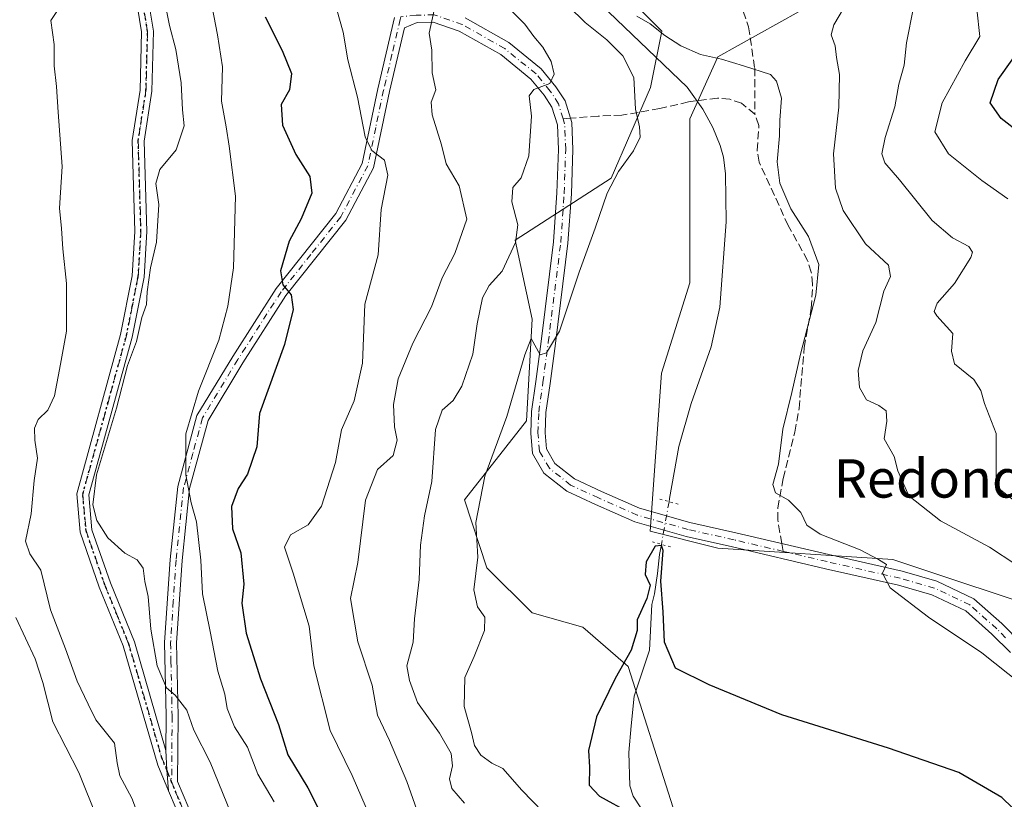
# Model space of a CAD drawing. Units: metres. Extents: x 617839 to 621295, y 4720181 to 4722553.
# Drawn here: x 618973 to 619179, y 4721837 to 4722000 of the extents above; entities that cross this region are included whole.
import ezdxf
from ezdxf.enums import TextEntityAlignment as Align

# ---------------------------------------------------------------- set-up
doc = ezdxf.new("R2010")
doc.units = ezdxf.units.M
doc.header["$MEASUREMENT"] = 0
for name, pattern in [('DGN Style 3', [2.307223458686699, 1.648016756204785, -0.6592067024819142]), ('DGN Style 4', [2.6384748266838614, 1.318413404963828, -0.6592067024819142, 0.001648016756204785, -0.6592067024819142]), ('DGN Style 5', [1.1536117293433497, 0.4944050268614355, -0.6592067024819142])]:
    doc.linetypes.add(name, pattern=pattern)
for name, color, linetype, lineweight in [('Corriente natural lineal', 142, 'Continuous', 13), ('Corriente natural lineal oculto', 9, 'DGN Style 4', 13), ('Cultivos herbáceos CxS', 92, 'Continuous', 0), ('Curva de nivel maestra', 30, 'Continuous', 30), ('Curva de nivel normal', 30, 'Continuous', 0), ('Matorral CxS', 135, 'Continuous', 0), ('Pista no pavimentada Cxs', 111, 'Continuous', 0), ('Pista no pavimentada eje', 91, 'DGN Style 4', 0), ('Pista pavimentada Cxs', 135, 'Continuous', 0), ('Pista pavimentada eje', 135, 'DGN Style 4', 0), ('Puente lineal', 2, 'DGN Style 5', 0), ('Ruta', 7, 'DGN Style 5', 30), ('Senda', 7, 'DGN Style 3', 0), ('Senda no paivmentada conexión', 7, 'DGN Style 3', 0), ('Texto cartográfico', 7, 'Continuous', 0)]:
    doc.layers.add(name, color=color, linetype=linetype, lineweight=lineweight)
doc.styles.add('Style-Arial', font='txt')

# ---------------------------------------------------------------- blocks, each defined once
blk = doc.blocks.new('*U9')
at = {"layer": 'Cultivos herbáceos CxS', "color": 92, "linetype": 'Continuous', "lineweight": 0}
for points in [[(619074.5213000001, 4722085.176300001, 683.9040999999997), (619121.6507000001, 4722063.9583, 687.7710999999981), (619144.0373000001, 4722045.0985, 688.6062999999995), (619151.1070999998, 4722021.523700001, 687.0984000000026), (619140.5028999997, 4722003.841700001, 684.0157999999938), (619119.2937000003, 4721992.053900001, 680.1186000000016), (619113.4027000006, 4721979.088099999, 677.8738000000012), (619113.4020999996, 4721944.9045, 677.5651999999973), (619107.5097000003, 4721926.044700001, 677.3623999999982), (619105.1535, 4721893.038899999, 676.1367000000029), (619119.2922999999, 4721889.5031, 676.2694999999949), (619155.8180999998, 4721887.1447, 681.0895000000019), (619191.1659000004, 4721875.3577, 683.7905000000028)], [(619197.3196999999, 4721786.262700001, 672.2725999999967), (619171.3119000001, 4721808.802300001, 670.9931999999973), (619152.2392999995, 4721827.875299999, 671.6211999999941), (619140.1025, 4721833.076300001, 672.6750999999931), (619109.9596999995, 4721835.320499999, 674.7311000000045), (619100.5339000003, 4721864.7893, 675.1445999999996), (619091.1083000004, 4721873.041099999, 675.9407999999967), (619080.5043000003, 4721875.988299999, 678.1165000000037), (619071.0784999998, 4721885.418099999, 680.3010000000068), (619066.3657000001, 4721899.563100001, 682.7667999999976), (619079.3268999998, 4721916.0659, 680.0436000000045), (619080.5050999997, 4721937.283700001, 681.6803000000073), (619076.9703000003, 4721953.786699999, 686.4275000000052), (619097.0005000001, 4721966.7523, 681.695000000007), (619105.2487000005, 4721985.612299999, 679.4655000000057), (619107.6058999998, 4721997.4001, 679.9713999999949), (619091.1102999998, 4722013.902899999, 680.597099999999), (619073.4367000004, 4722037.477700001, 682.1680999999953), (619054.5849000001, 4722049.265699999, 686.3962000000029), (619041.6243000003, 4722079.9135, 689.7418999999937), (619042.8038999997, 4722118.8123, 690.3410000000003)]]:
    blk.add_polyline3d(points, dxfattribs=at)

msp = doc.modelspace()

# ---------------------------------------------------------------- linework, layer by layer
at = {"layer": 'Corriente natural lineal', "color": 142, "linetype": 'Continuous', "lineweight": 13}
for points in [[(619081.7200999996, 4722015.640100001, 680.2008999999962), (619112.8601000002, 4721985.7301, 677.9278000000049), (619116.1401000004, 4721981.1501, 677.4683999999979), (619118.2500999998, 4721977.290100001, 677.3947999999946), (619119.8000999996, 4721973.5101, 677.613599999997), (619120.4301000005, 4721971.100099999, 677.5604000000021), (619120.8701, 4721967.590100001, 677.4630999999936), (619121.0301000001, 4721957.600099999, 677.1996999999974), (619119.7001, 4721939.8101, 677.0381999999954), (619117.8901000004, 4721931.4901, 676.9220999999961), (619113.7100999998, 4721919.7301, 676.6689999999944), (619111.1215000004, 4721910.710899999, 676.7786999999954), (619109.2189999997, 4721899.839400001, 675.9986999999965), (619109.1010999996, 4721899.191099999, 675.9334999999992)], [(619107.4850000005, 4721890.3026, 675.781799999997), (619107.1023000004, 4721888.197699999, 675.7214999999997), (619106.7055000003, 4721884.229, 675.6129999999976), (619106.0439999999, 4721879.9956, 675.3754000000044), (619105.5148, 4721877.7466, 675.2356), (619104.9857000001, 4721868.2216, 674.7495999999956), (619101.8251, 4721858.6051, 674.5262999999978), (619101.1700999998, 4721852.4101, 674.3512000000047), (619100.7001, 4721846.890100001, 674.4483999999939), (619100.9200999998, 4721839.9101, 674.717499999999), (619101.6201, 4721837.7401, 674.9214000000065), (619104.6401000004, 4721833.0801, 675.2125999999989)]]:
    msp.add_polyline3d(points, dxfattribs=at)
at = {"layer": 'Corriente natural lineal oculto', "color": 9, "linetype": 'DGN Style 4', "lineweight": 13, "extrusion": (-0.003003383841662988, -0.01651851821479654, 0.9998590491871778), "elevation": -79182.36184046489, "flags": 128}
msp.add_lwpolyline([(-235560.8990957841, 4755824.820496685), (-235560.8990957842, 4755815.784998673)], dxfattribs=at)
at = {"layer": 'Cultivos herbáceos CxS', "color": 92, "linetype": 'Continuous', "lineweight": 0}
for points in [[(619042.8038999997, 4722118.8123, 690.3410000000003), (619041.6243000003, 4722079.9135, 689.7418999999937), (619054.5849000001, 4722049.265699999, 686.3962000000029), (619073.4367000004, 4722037.477700001, 682.1680999999953), (619091.1102999998, 4722013.902899999, 680.597099999999), (619107.6058999998, 4721997.4001, 679.9713999999949), (619105.2487000005, 4721985.612299999, 679.4655000000057), (619097.0005000001, 4721966.7523, 681.695000000007), (619076.9703000003, 4721953.786699999, 686.4275000000052), (619080.5050999997, 4721937.283700001, 681.6803000000073), (619079.3268999998, 4721916.0659, 680.0436000000045), (619066.3657000001, 4721899.563100001, 682.7667999999976), (619071.0784999998, 4721885.418099999, 680.3010000000068), (619080.5043000003, 4721875.988299999, 678.1165000000037), (619091.1083000004, 4721873.041099999, 675.9407999999967), (619100.5339000003, 4721864.7893, 675.1445999999996), (619109.9596999995, 4721835.320499999, 674.7311000000045)], [(619191.1659000004, 4721875.3577, 683.7905000000028), (619155.8180999998, 4721887.1447, 681.0895000000019), (619119.2922999999, 4721889.5031, 676.2694999999949), (619105.1535, 4721893.038899999, 676.1367000000029), (619107.5097000003, 4721926.044700001, 677.3623999999982), (619113.4020999996, 4721944.9045, 677.5651999999973), (619113.4027000006, 4721979.088099999, 677.8738000000012), (619119.2937000003, 4721992.053900001, 680.1186000000016), (619140.5028999997, 4722003.841700001, 684.0157999999938), (619151.1070999998, 4722021.523700001, 687.0984000000026), (619144.0373000001, 4722045.0985, 688.6062999999995), (619121.6507000001, 4722063.9583, 687.7710999999981), (619074.5213000001, 4722085.176300001, 683.9040999999997)]]:
    msp.add_polyline3d(points, dxfattribs=at)
at = {"layer": 'Curva de nivel maestra', "color": 30, "linetype": 'Continuous', "lineweight": 30, "flags": 128}
for points, elevation in [([(619024.75, 4722000.4001), (619028.2800000003, 4721993.350099999), (619030.25, 4721988.530099999), (619029.8300000001, 4721985.140100001), (619028.0999999996, 4721982.100099999), (619028.3399999999, 4721977.800100001), (619031.1399999997, 4721971.670100001), (619034.0800000001, 4721967.0701), (619034.4900000002, 4721963.610099999), (619032.2400000002, 4721958.2401), (619029.7699999996, 4721953.540100001), (619027.9699999997, 4721947.350099999), (619028.4400000004, 4721944.460100001), (619030.1600000003, 4721942.350099999), (619030.5700000003, 4721939.3101), (619028.7599999999, 4721931.9801), (619023.5800000001, 4721917.640100001), (619023.0099999999, 4721910.640100001), (619021.0599999996, 4721904.9801), (619019.0899999999, 4721901.9801), (619017.7000000002, 4721898.210100001), (619017.9600000001, 4721893.5601), (619019.6399999997, 4721888.5001), (619020.2800000003, 4721881.9801), (619019.9000000004, 4721878.0101), (619020.7599999999, 4721871.770099999), (619023.7599999999, 4721862.270099999), (619027.5099999999, 4721852.6801), (619029.4800000006, 4721846.4101), (619033.6699999999, 4721839.520099999), (619040.4199999999, 4721826.200099999)], 700), ([(619182.5599999996, 4721975.9801), (619178.4299999997, 4721979.140100001), (619176.1200000001, 4721982.440099999), (619177.7999999998, 4721987.3101), (619183.2999999998, 4721995.0101)], 700), ([(619187.5, 4721828.860099999), (619178.5700000003, 4721837.460100001), (619169.5899999999, 4721842.710100001), (619154.9500000002, 4721847.7601), (619132.6399999997, 4721854.690099999), (619117.5, 4721860.950099999), (619110.4199999999, 4721864.470100001), (619108.1100000005, 4721869.920100001), (619107.8799999999, 4721876.2301), (619107.3600000005, 4721882.640100001), (619107.8499999996, 4721889.050100001), (619107.54, 4721890.050100001), (619106.1900000004, 4721889.920100001), (619104.2999999998, 4721886.6601), (619104.1399999997, 4721883.9901), (619105.1299999999, 4721881.7501), (619104.4299999997, 4721879.020099999), (619102.4600000001, 4721874.5601), (619102.4500000002, 4721872.3101), (619101.1799999997, 4721868.210100001), (619097.8300000001, 4721862.300100001), (619093.9400000004, 4721854.3101), (619092.2999999998, 4721847.3101), (619092.4699999997, 4721843.8301), (619092.4400000004, 4721840.050100001), (619094.5700000003, 4721837.7401), (619100.8799999999, 4721834.270099999)], 675)]:
    msp.add_lwpolyline(points, dxfattribs=dict(at, elevation=elevation))
at = {"layer": 'Curva de nivel normal', "color": 30, "linetype": 'Continuous', "lineweight": 0, "flags": 128}
for points, elevation in [([(619085.0099999999, 4721832.130100001), (619078.3399999999, 4721838.970100001), (619074.3799999999, 4721843.520099999), (619072.0700000003, 4721844.640100001), (619069.7800000003, 4721846.3101), (619068.4500000002, 4721848.3301), (619067.8700000001, 4721851.0601), (619066.29, 4721856.470100001), (619066.4699999997, 4721862.530099999), (619068.4100000003, 4721866.920100001), (619070.5300000003, 4721872.3101), (619070.5999999996, 4721875.0801), (619069.1200000001, 4721877.2601), (619068.3399999999, 4721880.8101), (619069.1500000004, 4721887.620100001), (619068.75, 4721894.890100001), (619070.6200000001, 4721904.550100001), (619075.2100000001, 4721916.950099999), (619078.9800000006, 4721929.840100001), (619080.2999999998, 4721933.2301), (619082.1699999999, 4721929.8201), (619083.5300000003, 4721930.290100001), (619086.2199999997, 4721934.7601), (619090.2999999998, 4721947.100099999), (619093.6799999997, 4721956.3101), (619096.2000000002, 4721963.5701), (619098.5199999996, 4721968.120100001), (619101.6799999997, 4721972.440099999), (619103.0599999996, 4721975.280099999), (619102.9299999997, 4721977.460100001), (619102.0999999996, 4721981.1501), (619101.7300000006, 4721987.700099999), (619099.4299999997, 4721992.2301), (619096.0800000001, 4721995.620100001), (619091.5499999998, 4721999.1801), (619084.6100000005, 4722006.090100001)], 680), ([(619003.5199999996, 4722004.9101), (619004.7699999996, 4721998.600099999), (619006.0700000003, 4721993.5801), (619007.2199999997, 4721986.630100001), (619007.5, 4721980.9801), (619007.8399999999, 4721977.640100001), (619006.1900000004, 4721972.640100001), (619002.7599999999, 4721968.5601), (619001.9199999999, 4721965.640100001), (619002.5199999996, 4721961.2301), (619002.0499999998, 4721953.3301), (619000.8099999996, 4721947.9801), (619000.1100000005, 4721943.0001), (618999.9800000006, 4721940.380100001), (618998.9900000002, 4721937.6601), (618997.9199999999, 4721932.640100001), (618996, 4721927.640100001), (618993.7100000001, 4721918.690099999), (618989.5, 4721904.840100001), (618988.7599999999, 4721898.550100001), (618989.5899999999, 4721895.3101), (618991.8799999999, 4721891.690099999), (618995.4699999997, 4721888.4301), (618998, 4721887.0601), (618999.2800000003, 4721885.350099999), (618999.6399999997, 4721882.530099999), (619000.2999999998, 4721879.390100001), (619000.8600000005, 4721872.620100001), (619002.2199999997, 4721864.920100001), (619004.1600000003, 4721860.3301), (619005.9900000002, 4721858.850099999), (619008.4100000003, 4721855.6801), (619009.8899999997, 4721851.5001), (619013.2999999998, 4721844.860099999), (619017.6699999999, 4721834.090100001)], 710), ([(619026.6299999999, 4721836.600099999), (619023.25, 4721842.3101), (619021.0700000003, 4721847.950099999), (619018.3499999996, 4721852.220100001), (619016.7999999998, 4721856.030099999), (619016.3099999996, 4721859.0601), (619014.8799999999, 4721863.8201), (619013.2699999996, 4721872.0801), (619011.6600000003, 4721879.9801), (619011.3099999996, 4721886.9801), (619010.4000000004, 4721894.9801), (619009.2800000003, 4721898.950099999), (619008.2000000002, 4721904.8101), (619008.1799999997, 4721913.4001), (619010.8200000003, 4721922.2601), (619015.0599999996, 4721932.880100001), (619016.9600000001, 4721939.9801), (619018.1299999999, 4721948.0101), (619018.5700000003, 4721962.9801), (619017.2400000002, 4721973.4301), (619016.5899999999, 4721977.450099999), (619015.6200000001, 4721982.7601), (619015.8600000005, 4721989.9801), (619014.8200000003, 4721996.640100001), (619013.3700000001, 4722004.3101)], 705), ([(618981.9199999999, 4722002.530099999), (618980, 4721999.640100001), (618980.6799999997, 4721994.640100001), (618980.6600000003, 4721990.190099999), (618981.2100000001, 4721985.8201), (618981.5300000003, 4721980.520099999), (618982.3799999999, 4721969.1801), (618981.8200000003, 4721960.460100001), (618982.2199999997, 4721956.210100001), (618982.5199999996, 4721951.960100001), (618983.25, 4721944.720100001), (618983.2800000003, 4721934.800100001), (618982, 4721927.880100001), (618980.7800000003, 4721921.3101), (618979.3600000005, 4721918.3101), (618977.3700000001, 4721916.370100001), (618976.5999999996, 4721914.550100001), (618976.6799999997, 4721912.040100001), (618977.2100000001, 4721908.3101), (618976.5, 4721903.640100001), (618975.9199999999, 4721896.640100001), (618974.7000000002, 4721890.960100001), (618975.5999999996, 4721888.290100001), (618977.8799999999, 4721884.920100001), (618979.9600000001, 4721876.630100001), (618983.0300000003, 4721868.5001), (618985.5, 4721861.780099999), (618987.8200000003, 4721856.920100001), (618989.3700000001, 4721853.710100001), (618993.29, 4721848.8201), (618993.8200000003, 4721844.690099999), (618994.3799999999, 4721841.9801), (618996.8899999997, 4721837.300100001), (619000.3399999999, 4721828.370100001)], 715), ([(619045.8600000005, 4721835.3301), (619042.9299999997, 4721842.0701), (619038.3399999999, 4721851.450099999), (619034.9299999997, 4721864.940099999), (619033.9199999999, 4721873.2401), (619030.6200000001, 4721884.300100001), (619028.7599999999, 4721889.6801), (619030.0199999996, 4721892.300100001), (619033.7199999997, 4721894.390100001), (619036.4900000002, 4721898.300100001), (619039.4400000004, 4721907.390100001), (619040.7100000001, 4721914.220100001), (619043.3099999996, 4721920.2601), (619045.0599999996, 4721928.110099999), (619045.5899999999, 4721940.4001), (619048.3300000001, 4721950.7501), (619048.9900000002, 4721960.1501), (619050.3799999999, 4721967.340100001), (619049.6900000004, 4721970.5001), (619047.0099999999, 4721972.5101), (619045.6200000001, 4721975.370100001), (619044.0199999996, 4721983.600099999), (619042, 4721991.420100001), (619041.0199999996, 4721997.1601), (619039.6699999999, 4722002.140100001)], 695), ([(619074.1200000001, 4722003.720100001), (619079.0099999999, 4721998.890100001), (619080.8300000001, 4721996.3101), (619082.7300000006, 4721994.0801), (619084.5099999999, 4721991.040100001), (619085.0999999996, 4721988.4101), (619084.2300000006, 4721986.450099999), (619080.8799999999, 4721985.220100001), (619079.8799999999, 4721983.870100001), (619080.3600000005, 4721979.640100001), (619079.7800000003, 4721971.390100001), (619078.2400000002, 4721966.7601), (619076.4800000006, 4721964.770099999), (619076.2800000003, 4721961.7601), (619077.5499999998, 4721956.9801), (619077.0199999996, 4721953.3201), (619074.2400000002, 4721947.340100001), (619071.54, 4721944.340100001), (619070.1200000001, 4721941.7401), (619069, 4721936.3301), (619068.1200000001, 4721929.9801), (619065.79, 4721923.3101), (619064.0099999999, 4721920.3101), (619061.75, 4721918.3101), (619060.3399999999, 4721914.2601), (619059.5800000001, 4721903.440099999), (619058.0499999998, 4721896.2601), (619057.1600000003, 4721890.1601), (619056.9400000004, 4721882.950099999), (619055.9600000001, 4721874.770099999), (619055.6600000003, 4721869.880100001), (619054.3200000003, 4721864.9801), (619054.8799999999, 4721861.890100001), (619056.5499999998, 4721857.280099999), (619061.1299999999, 4721850.890100001), (619063.5999999996, 4721846.630100001), (619063.8799999999, 4721844.0601), (619063.2599999999, 4721841.4001), (619063.7400000002, 4721839.360099999), (619066.3600000005, 4721836.270099999)], 685), ([(619187.04, 4721882.5001), (619175.9800000006, 4721889.6801), (619165.75, 4721895.2401), (619159.1900000004, 4721900.460100001), (619156.8499999996, 4721905.640100001), (619156.0899999999, 4721908.640100001), (619153.9900000002, 4721912.3101), (619154.54, 4721915.9801), (619154.4600000001, 4721918.1501), (619152.9100000003, 4721919.300100001), (619150.3300000001, 4721920.470100001), (619148.8899999997, 4721923.030099999), (619148.5800000001, 4721926.5801), (619149.5300000003, 4721930.690099999), (619152.2800000003, 4721936.590100001), (619153.9500000002, 4721943.110099999), (619155.3300000001, 4721946.2301), (619154.9299999997, 4721948.540100001), (619150.1299999999, 4721953.040100001), (619145.4400000004, 4721959.940099999), (619143.8200000003, 4721964.620100001), (619143.4600000001, 4721971.8201), (619144.54, 4721981.5601), (619144.6799999997, 4721988.380100001), (619144.0800000001, 4721991.9101), (619143.7800000003, 4721994.350099999), (619142.9400000004, 4721996.640100001), (619143.4699999997, 4721998.720100001), (619145.5199999996, 4722002.1501)], 685), ([(619181.2199999997, 4721899.370100001), (619177.7800000003, 4721902.110099999), (619177.3700000001, 4721904.0101), (619177.4000000004, 4721913.440099999), (619174.9400000004, 4721919.700099999), (619174.2000000002, 4721922.420100001), (619172.7300000006, 4721924.670100001), (619168.7000000002, 4721927.9801), (619168.0999999996, 4721930.640100001), (619168.3600000005, 4721934.3101), (619164.9800000006, 4721937.9801), (619164.4500000002, 4721938.890100001), (619165.0800000001, 4721940.640100001), (619168.7199999997, 4721944.770099999), (619172.1299999999, 4721950.1801), (619172.4600000001, 4721951.2601), (619171.6900000004, 4721952.4901), (619168.2599999999, 4721954.2601), (619164.04, 4721957.9001), (619157.25, 4721966.360099999), (619154.1600000003, 4721969.9001), (619153.5599999996, 4721971.770099999), (619154.2199999997, 4721975.190099999), (619156.2599999999, 4721981.640100001), (619157.0599999996, 4721986.3101), (619158.1699999999, 4721990.3101), (619158.6699999999, 4721994.9801), (619160.1699999999, 4722002.3101)], 690), ([(619173.3799999999, 4722001.9801), (619174, 4721996.3101), (619170.9100000003, 4721991.1801), (619166.1500000004, 4721982.4301), (619164.6200000001, 4721976.4001), (619167.4600000001, 4721971.8301), (619174.4400000004, 4721966.220100001), (619179.8399999999, 4721962.4301)], 695), ([(619060.04, 4722001.790100001), (619059.0300000003, 4721996.960100001), (619059.54, 4721993.440099999), (619059.6600000003, 4721988.7301), (619060.3799999999, 4721985.1801), (619059.4299999997, 4721982.590100001), (619059.5999999996, 4721979.970100001), (619061.5999999996, 4721973.6601), (619062.5199999996, 4721969.720100001), (619065.25, 4721965.110099999), (619066.8399999999, 4721958.190099999), (619064.3499999996, 4721950.9801), (619061.7300000006, 4721945.940099999), (619059.4600000001, 4721939.840100001), (619055.5800000001, 4721932.280099999), (619052.5099999999, 4721924.850099999), (619051.5599999996, 4721919.4801), (619051.7300000006, 4721914.850099999), (619052.3200000003, 4721912.030099999), (619051.5099999999, 4721908.870100001), (619048.1799999997, 4721905.920100001), (619045.7000000002, 4721899.540100001), (619044.0999999996, 4721886.4801), (619042.5599999996, 4721879.0001), (619044.0999999996, 4721869.960100001), (619047.1100000005, 4721860.9001), (619048.2000000002, 4721854.640100001), (619050.7400000002, 4721849.380100001), (619054.3600000005, 4721840.780099999), (619057.2699999996, 4721832.540100001)], 690), ([(619102.3600000005, 4722000.5001), (619105.1399999997, 4721998.950099999), (619108.2100000001, 4721996.4801), (619111.5700000003, 4721994.3101), (619115.6799999997, 4721992.5601), (619120.0800000001, 4721991.5701), (619124.6600000003, 4721990.170100001), (619130.2800000003, 4721988.370100001), (619131.5, 4721986.9801), (619132.5599999996, 4721983.4001), (619132.2000000002, 4721978.790100001), (619132.1299999999, 4721975.530099999), (619131.7000000002, 4721970.140100001), (619132.2000000002, 4721965.670100001), (619134.5300000003, 4721960.3201), (619138.1799999997, 4721954.540100001), (619140.3600000005, 4721948.700099999), (619139.7300000006, 4721942.3101), (619136.5700000003, 4721929.9801), (619134.7400000002, 4721921.9801), (619132.8300000001, 4721914.3301), (619131.9800000006, 4721907.0601), (619130.7400000002, 4721902.780099999), (619131.3499999996, 4721901.040100001), (619134.0700000003, 4721899.5101), (619136.5800000001, 4721896.960100001), (619137.8499999996, 4721894.3201), (619140.6500000004, 4721892.460100001), (619148.9900000002, 4721889.130100001), (619152.8399999999, 4721887.140100001), (619154.5099999999, 4721886.0801), (619153.7000000002, 4721884.2601), (619155.29, 4721881.2501), (619163.2999999998, 4721875.110099999), (619174.3799999999, 4721867.6801), (619185.2400000002, 4721859.040100001)], 680), ([(618972.7199999997, 4721875.040100001), (618976.7300000006, 4721866.420100001), (618978.3499999996, 4721861.4901), (618980.4400000004, 4721853.2401), (618985.8399999999, 4721842.6601), (618989.6500000004, 4721833.170100001)], 720)]:
    msp.add_lwpolyline(points, dxfattribs=dict(at, elevation=elevation))
at = {"layer": 'Matorral CxS', "color": 135, "linetype": 'Continuous', "lineweight": 0}
for points in [[(619042.8038999997, 4722118.8123, 690.3410000000003), (619041.6243000003, 4722079.9135, 689.7418999999937), (619054.5849000001, 4722049.265699999, 686.3962000000029), (619073.4367000004, 4722037.477700001, 682.1680999999953), (619091.1102999998, 4722013.902899999, 680.597099999999), (619107.6058999998, 4721997.4001, 679.9713999999949), (619105.2487000005, 4721985.612299999, 679.4655000000057), (619097.0005000001, 4721966.7523, 681.695000000007), (619076.9703000003, 4721953.786699999, 686.4275000000052), (619080.5050999997, 4721937.283700001, 681.6803000000073), (619079.3268999998, 4721916.0659, 680.0436000000045), (619066.3657000001, 4721899.563100001, 682.7667999999976), (619071.0784999998, 4721885.418099999, 680.3010000000068), (619080.5043000003, 4721875.988299999, 678.1165000000037), (619091.1083000004, 4721873.041099999, 675.9407999999967), (619100.5339000003, 4721864.7893, 675.1445999999996), (619109.9596999995, 4721835.320499999, 674.7311000000045)], [(619042.8038999997, 4722118.8123, 690.3410000000003), (619041.6243000003, 4722079.9135, 689.7418999999937), (619054.5849000001, 4722049.265699999, 686.3962000000029), (619073.4367000004, 4722037.477700001, 682.1680999999953), (619091.1102999998, 4722013.902899999, 680.597099999999), (619107.6058999998, 4721997.4001, 679.9713999999949), (619105.2487000005, 4721985.612299999, 679.4655000000057), (619097.0005000001, 4721966.7523, 681.695000000007), (619076.9703000003, 4721953.786699999, 686.4275000000052), (619080.5050999997, 4721937.283700001, 681.6803000000073), (619079.3268999998, 4721916.0659, 680.0436000000045), (619066.3657000001, 4721899.563100001, 682.7667999999976), (619071.0784999998, 4721885.418099999, 680.3010000000068), (619080.5043000003, 4721875.988299999, 678.1165000000037), (619091.1083000004, 4721873.041099999, 675.9407999999967), (619100.5339000003, 4721864.7893, 675.1445999999996), (619109.9596999995, 4721835.320499999, 674.7311000000045)], [(619191.1659000004, 4721875.3577, 683.7905000000028), (619155.8180999998, 4721887.1447, 681.0895000000019), (619119.2922999999, 4721889.5031, 676.2694999999949), (619105.1535, 4721893.038899999, 676.1367000000029), (619107.5097000003, 4721926.044700001, 677.3623999999982), (619113.4020999996, 4721944.9045, 677.5651999999973), (619113.4027000006, 4721979.088099999, 677.8738000000012), (619119.2937000003, 4721992.053900001, 680.1186000000016), (619140.5028999997, 4722003.841700001, 684.0157999999938), (619151.1070999998, 4722021.523700001, 687.0984000000026), (619144.0373000001, 4722045.0985, 688.6062999999995), (619121.6507000001, 4722063.9583, 687.7710999999981), (619074.5213000001, 4722085.176300001, 683.9040999999997)], [(619191.1659000004, 4721875.3577, 683.7905000000028), (619155.8180999998, 4721887.1447, 681.0895000000019), (619119.2922999999, 4721889.5031, 676.2694999999949), (619105.1535, 4721893.038899999, 676.1367000000029), (619107.5097000003, 4721926.044700001, 677.3623999999982), (619113.4020999996, 4721944.9045, 677.5651999999973), (619113.4027000006, 4721979.088099999, 677.8738000000012), (619119.2937000003, 4721992.053900001, 680.1186000000016), (619140.5028999997, 4722003.841700001, 684.0157999999938), (619151.1070999998, 4722021.523700001, 687.0984000000026), (619144.0373000001, 4722045.0985, 688.6062999999995), (619121.6507000001, 4722063.9583, 687.7710999999981), (619074.5213000001, 4722085.176300001, 683.9040999999997)]]:
    msp.add_polyline3d(points, dxfattribs=at)
at = {"layer": 'Pista no pavimentada Cxs', "color": 111, "linetype": 'Continuous', "lineweight": 0, "extrusion": (0.1891774029768476, 0.1235527557565432, 0.9741389155289402), "elevation": 701191.8398820135, "flags": 128}
msp.add_lwpolyline([(3614903.257103106, -3019902.788823933), (3614899.767215156, -3019900.66091892), (3614895.893409248, -3019898.545848608)], dxfattribs=at)
at = {"layer": 'Pista no pavimentada Cxs', "color": 111, "linetype": 'Continuous', "lineweight": 0}
for points in [[(619004.5861000001, 4721838.874700001, 712.3775000000023), (619002.3101000005, 4721844.2301, 712.0892000000022), (618995.0900999998, 4721869.110099999, 711.0819999999949), (618990.1101000002, 4721881.390100001, 710.7681000000011), (618986.1300999997, 4721892.8201, 710.5540000000037), (618985.4001000002, 4721900.870100001, 710.8212000000058), (618994.5701000001, 4721934.120100001, 710.8307999999961), (618997.0000999998, 4721946.370100001, 710.2308000000049), (618997.5601000005, 4721955.600099999, 710.376099999994), (618996.9901000002, 4721974.610099999, 710.5722999999998), (618998.6201, 4721985.100099999, 710.7358999999997), (618998.9501, 4721997.2501, 711.5029999999971), (618997.6601, 4722005.050100001, 711.6364999999934), (618992.9301000005, 4722015.360099999, 711.9878000000026), (618988.2901, 4722029.370100001, 711.6921000000002), (618986.6601, 4722045.7401, 711.8049000000028), (618986.5401, 4722062.040100001, 712.0187000000006), (618989.2801000001, 4722094.470100001, 713.005099999995)], [(618991.7701000003, 4722094.300100001, 712.6168000000035), (618989.0401, 4722061.940099999, 711.392200000002), (618989.1601, 4722045.870100001, 711.1931000000042), (618990.7500999998, 4722029.890100001, 711.5170000000071), (618995.2600999996, 4722016.280099999, 711.6684999999999), (619000.0701000001, 4722005.790100001, 711.2103999999963), (619001.4600999998, 4721997.420100001, 711.1497999999993), (619001.1201, 4721984.870100001, 710.6830000000047), (618999.5000999998, 4721974.460100001, 710.4266999999965), (619000.0701000001, 4721955.5601, 710.3603000000003), (618999.4901000002, 4721946.050100001, 710.0374000000012), (618997.0000999998, 4721933.550100001, 710.3405999999959), (618987.9301000005, 4721900.640100001, 709.9961000000039), (618988.5900999998, 4721893.360099999, 710.0534999999945), (618992.4501, 4721882.270099999, 710.2679000000062), (618997.4501, 4721869.9301, 710.6949000000022), (619004.0201000003, 4721847.300100001, 711.4187999999995)], [(619000.0701000001, 4722005.790100001, 711.2103999999963), (619001.4600999998, 4721997.420100001, 711.1497999999993), (619001.1201, 4721984.870100001, 710.6830000000047), (618999.5000999998, 4721974.460100001, 710.4266999999965), (619000.0701000001, 4721955.5601, 710.3603000000003), (618999.4901000002, 4721946.050100001, 710.0374000000012), (618997.0000999998, 4721933.550100001, 710.3405999999959), (618987.9301000005, 4721900.640100001, 709.9961000000039), (618988.5900999998, 4721893.360099999, 710.0534999999945), (618992.4501, 4721882.270099999, 710.2679000000062), (618997.4501, 4721869.9301, 710.6949000000022), (619004.0201000003, 4721847.300100001, 711.4187999999995), (619004.1929000001, 4721843.244700001, 711.8996000000043), (619004.5861000001, 4721838.874700001, 712.3775000000023), (619002.3101000005, 4721844.2301, 712.0892000000022), (618995.0900999998, 4721869.110099999, 711.0819999999949), (618990.1101000002, 4721881.390100001, 710.7681000000011), (618986.1300999997, 4721892.8201, 710.5540000000037), (618985.4001000002, 4721900.870100001, 710.8212000000058), (618994.5701000001, 4721934.120100001, 710.8307999999961), (618997.0000999998, 4721946.370100001, 710.2308000000049), (618997.5601000005, 4721955.600099999, 710.376099999994), (618996.9901000002, 4721974.610099999, 710.5722999999998), (618998.6201, 4721985.100099999, 710.7358999999997), (618998.9501, 4721997.2501, 711.5029999999971), (618997.6601, 4722005.050100001, 711.6364999999934)]]:
    msp.add_polyline3d(points, dxfattribs=at)
at = {"layer": 'Pista no pavimentada eje', "color": 91, "linetype": 'DGN Style 4', "lineweight": 0}
msp.add_polyline3d([(618990.5251000002, 4722094.3851, 712.8095999999932), (618989.1601, 4722078.2051, 711.9474000000046), (618987.7901, 4722061.9901, 711.4814000000042), (618987.9101, 4722045.8051, 711.2942999999942), (618989.5201000003, 4722029.630100001, 711.6058000000049), (618994.0950999996, 4722015.8201, 711.8081999999995), (618998.8651000002, 4722005.420100001, 711.4226999999955), (618999.5601000005, 4722001.235099999, 711.4327000000048), (619000.2050999999, 4721997.335100001, 711.327900000004), (618999.8701, 4721984.985099999, 710.7090000000027), (618998.2451, 4721974.5351, 710.4556000000011), (618998.8151000004, 4721955.5801, 710.3680000000023), (618998.2451, 4721946.210100001, 710.0832999999984), (618997.0000999998, 4721939.960100001, 710.324099999998), (618995.7851, 4721933.835100001, 710.5791999999929), (618991.2500999998, 4721917.380100001, 710.5853000000062), (618986.6651, 4721900.755100001, 710.3286999999983), (618987.3601000002, 4721893.090100001, 710.1092999999966), (618991.2801000001, 4721881.8301, 710.5040000000009), (618993.7701000003, 4721875.690099999, 710.5498999999982), (618996.2701000003, 4721869.520099999, 710.876099999994), (619003.1651, 4721845.765100001, 711.6791999999988), (619004.1929000001, 4721843.244700001, 711.8996000000043), (619005.2207000004, 4721840.724099999, 712.0244999999995)], dxfattribs=at)
at = {"layer": 'Pista pavimentada Cxs', "color": 135, "linetype": 'Continuous', "lineweight": 0, "extrusion": (0.1891774029768476, 0.1235527557565432, 0.9741389155289402), "elevation": 701191.8398820135, "flags": 128}
msp.add_lwpolyline([(3614903.257103106, -3019902.788823933), (3614899.767215156, -3019900.66091892), (3614895.893409248, -3019898.545848608)], dxfattribs=at)
at = {"layer": 'Pista pavimentada Cxs', "color": 135, "linetype": 'Continuous', "lineweight": 0}
for points in [[(619007.7801000001, 4721831.360099999, 712.2277999999933), (619004.5861000001, 4721838.874700001, 712.3775000000023), (619004.1929000001, 4721843.244700001, 711.8996000000043), (619004.0201000003, 4721847.300100001, 711.4187999999995), (619004.0701000001, 4721854.420100001, 710.8987999999954), (619003.7401000002, 4721869.790100001, 709.556500000006), (619004.9001000002, 4721887.130100001, 708.173299999995), (619006.5000999998, 4721902.390100001, 706.3993000000046), (619010.5100999996, 4721917.170100001, 705.9422999999952), (619017.9700999996, 4721929.530099999, 704.1215999999987), (619027.0601000005, 4721943.720100001, 701.2465999999987), (619039.4801000003, 4721959.3201, 698.0144), (619045.0100999996, 4721969.7501, 695.8822999999975), (619048.2701000003, 4721985.380100001, 693.7569999999978), (619051.7701000003, 4722000.280099999, 691.3882000000012)], [(619004.0201000003, 4721847.300100001, 711.4187999999995), (619004.0701000001, 4721854.420100001, 710.8987999999954), (619003.7401000002, 4721869.790100001, 709.556500000006), (619004.9001000002, 4721887.130100001, 708.173299999995), (619006.5000999998, 4721902.390100001, 706.3993000000046), (619010.5100999996, 4721917.170100001, 705.9422999999952), (619017.9700999996, 4721929.530099999, 704.1215999999987), (619027.0601000005, 4721943.720100001, 701.2465999999987), (619039.4801000003, 4721959.3201, 698.0144), (619045.0100999996, 4721969.7501, 695.8822999999975), (619048.2701000003, 4721985.380100001, 693.7569999999978), (619051.7701000003, 4722000.280099999, 691.3882000000012)], [(619066.5499, 4722000.183300001, 688.6875), (619075.6431, 4721995.001900001, 686.7391999999963), (619082.3920999998, 4721989.560900001, 685.6637999999948), (619085.4819, 4721985.803099999, 685.0543999999937), (619087.3887, 4721982.856100001, 684.5087000000058), (619088.7770999996, 4721978.343699999, 683.9441999999982), (619089.0264999997, 4721972.6939, 683.4388999999937), (619088.7059000004, 4721963.479900001, 682.4818999999989), (619087.9868999999, 4721953.172499999, 681.4863999999943), (619085.3614999996, 4721932.249700001, 679.8834999999963), (619084.2487000005, 4721923.903899999, 679.3417000000045), (619083.3857000005, 4721917.784700001, 679.0283000000054), (619083.2330999998, 4721913.5877, 678.767399999997), (619083.5151000004, 4721910.204700001, 678.5644999999931), (619085.2638999998, 4721907.1779, 678.2452000000048), (619089.3428999997, 4721903.973099999, 677.7847999999941), (619094.9650999998, 4721901.354499999, 677.2045000000071), (619102.9511000002, 4721897.831300001, 677.3732000000019), (619113.4446999999, 4721894.8555, 675.9848999999958), (619123.0153000001, 4721892.719900001, 677.1333000000013), (619142.4336999999, 4721888.162900001, 679.3335999999981), (619157.7421000004, 4721884.6939, 680.7473000000027), (619165.0450999998, 4721882.584100001, 681.0188999999956), (619172.7319, 4721878.9473, 681.4823000000034), (619178.5625, 4721873.773700001, 681.3800000000047), (619182.7856999999, 4721869.5507, 681.1521999999968)], [(619066.5499, 4722000.183300001, 688.6875), (619075.6431, 4721995.001900001, 686.7391999999963), (619082.3920999998, 4721989.560900001, 685.6637999999948), (619085.4819, 4721985.803099999, 685.0543999999937), (619087.3887, 4721982.856100001, 684.5087000000058), (619088.7770999996, 4721978.343699999, 683.9441999999982), (619089.0264999997, 4721972.6939, 683.4388999999937), (619088.7059000004, 4721963.479900001, 682.4818999999989), (619087.9868999999, 4721953.172499999, 681.4863999999943), (619085.3614999996, 4721932.249700001, 679.8834999999963), (619084.2487000005, 4721923.903899999, 679.3417000000045), (619083.3857000005, 4721917.784700001, 679.0283000000054), (619083.2330999998, 4721913.5877, 678.767399999997), (619083.5151000004, 4721910.204700001, 678.5644999999931), (619085.2638999998, 4721907.1779, 678.2452000000048), (619089.3428999997, 4721903.973099999, 677.7847999999941), (619094.9650999998, 4721901.354499999, 677.2045000000071), (619102.9511000002, 4721897.831300001, 677.3732000000019), (619113.4446999999, 4721894.8555, 675.9848999999958), (619123.0153000001, 4721892.719900001, 677.1333000000013), (619142.4336999999, 4721888.162900001, 679.3335999999981), (619157.7421000004, 4721884.6939, 680.7473000000027), (619165.0450999998, 4721882.584100001, 681.0188999999956), (619172.7319, 4721878.9473, 681.4823000000034), (619178.5625, 4721873.773700001, 681.3800000000047), (619182.7856999999, 4721869.5507, 681.1521999999968)], [(619180.3640999999, 4721867.701300001, 680.6603000000032), (619176.4908999996, 4721871.5745, 680.8420999999944), (619171.0503000002, 4721876.402100001, 680.9069000000018), (619163.9732999997, 4721879.750299999, 680.6272999999928), (619156.9886999996, 4721881.768100001, 680.0559999999969), (619141.7549000002, 4721885.220100001, 678.8591000000015), (619122.3415000001, 4721889.775900001, 677.0611999999965), (619112.7033000002, 4721891.9265, 675.8025000000052), (619101.9244999997, 4721894.983300001, 676.7212000000001), (619093.7178999997, 4721898.603900001, 677.2002999999969), (619087.7515000004, 4721901.3827, 677.8787000000011), (619082.9402999999, 4721905.162900001, 678.3907000000036), (619080.5617000004, 4721909.2797, 678.7887000000047), (619080.2084999997, 4721913.516899999, 679.0840999999928), (619080.3734999998, 4721918.051100001, 679.498900000006), (619081.2566999998, 4721924.3145, 679.8145999999979), (619082.3664999995, 4721932.6373, 680.1839000000036), (619084.9798999997, 4721953.4659, 682.0081999999966), (619085.6895000003, 4721963.637499999, 683.1281000000017), (619086.0040999996, 4721972.6797, 683.8598000000056), (619085.7770999996, 4721977.824899999, 684.3126000000047), (619084.6255000001, 4721981.567500001, 684.7985000000045), (619083.0399000002, 4721984.018100001, 685.2002000000066), (619080.2559000002, 4721987.403899999, 685.7314000000042), (619073.9369000001, 4721992.498299999, 686.914499999999), (619065.3004999999, 4721997.419299999, 688.8512999999948), (619059.8315000003, 4721999.2993, 690.0182000000059), (619056.5113000004, 4721999.204100001, 690.6275000000023), (619053.8246999999, 4721998.085899999, 691.1215999999986), (619050.7100999998, 4721984.840100001, 693.4861999999994), (619047.3901000004, 4721968.9001, 695.3555000000051), (619041.5800999999, 4721957.950099999, 697.2176999999938), (619029.1001000004, 4721942.2601, 700.5282000000007), (619020.0900999998, 4721928.200099999, 703.4375), (619012.8300999999, 4721916.170100001, 704.6762000000017), (619008.9600999998, 4721901.9301, 705.5060999999987), (619007.3901000004, 4721886.920100001, 706.7739000000003), (619006.2500999998, 4721869.7301, 708.9321999999956), (619006.5701000001, 4721854.440099999, 710.734700000001), (619006.4700999996, 4721840.840100001, 711.7681000000011), (619010.0301000001, 4721832.470100001, 711.795499999993)], [(619180.3640999999, 4721867.701300001, 680.6603000000032), (619176.4908999996, 4721871.5745, 680.8420999999944), (619171.0503000002, 4721876.402100001, 680.9069000000018), (619163.9732999997, 4721879.750299999, 680.6272999999928), (619156.9886999996, 4721881.768100001, 680.0559999999969), (619141.7549000002, 4721885.220100001, 678.8591000000015), (619122.3415000001, 4721889.775900001, 677.0611999999965), (619112.7033000002, 4721891.9265, 675.8025000000052), (619101.9244999997, 4721894.983300001, 676.7212000000001), (619093.7178999997, 4721898.603900001, 677.2002999999969), (619087.7515000004, 4721901.3827, 677.8787000000011), (619082.9402999999, 4721905.162900001, 678.3907000000036), (619080.5617000004, 4721909.2797, 678.7887000000047), (619080.2084999997, 4721913.516899999, 679.0840999999928), (619080.3734999998, 4721918.051100001, 679.498900000006), (619081.2566999998, 4721924.3145, 679.8145999999979), (619082.3664999995, 4721932.6373, 680.1839000000036), (619084.9798999997, 4721953.4659, 682.0081999999966), (619085.6895000003, 4721963.637499999, 683.1281000000017), (619086.0040999996, 4721972.6797, 683.8598000000056), (619085.7770999996, 4721977.824899999, 684.3126000000047), (619084.6255000001, 4721981.567500001, 684.7985000000045), (619083.0399000002, 4721984.018100001, 685.2002000000066), (619080.2559000002, 4721987.403899999, 685.7314000000042), (619073.9369000001, 4721992.498299999, 686.914499999999), (619065.3004999999, 4721997.419299999, 688.8512999999948), (619059.8315000003, 4721999.2993, 690.0182000000059), (619056.5113000004, 4721999.204100001, 690.6275000000023), (619053.8246999999, 4721998.085899999, 691.1215999999986), (619050.7100999998, 4721984.840100001, 693.4861999999994), (619047.3901000004, 4721968.9001, 695.3555000000051), (619041.5800999999, 4721957.950099999, 697.2176999999938), (619029.1001000004, 4721942.2601, 700.5282000000007), (619020.0900999998, 4721928.200099999, 703.4375), (619012.8300999999, 4721916.170100001, 704.6762000000017), (619008.9600999998, 4721901.9301, 705.5060999999987), (619007.3901000004, 4721886.920100001, 706.7739000000003), (619006.2500999998, 4721869.7301, 708.9321999999956), (619006.5701000001, 4721854.440099999, 710.734700000001), (619006.4700999996, 4721840.840100001, 711.7681000000011), (619010.0301000001, 4721832.470100001, 711.795499999993)], [(619032.9851000002, 4721755.015100001, 712.777900000001), (619032.7200999996, 4721757.220100001, 712.8793000000006), (619031.5601000005, 4721770.5601, 713.3260000000009), (619028.5000999998, 4721784.040100001, 713.5641999999935), (619024.3800999997, 4721797.340100001, 712.8217000000004), (619019.6401000004, 4721809.7601, 712.4089999999997), (619014.5000999998, 4721819.440099999, 712.3521999999939), (619007.7801000001, 4721831.360099999, 712.2277999999933), (619004.5861000001, 4721838.874700001, 712.3775000000023)]]:
    msp.add_polyline3d(points, dxfattribs=at)
at = {"layer": 'Pista pavimentada eje', "color": 135, "linetype": 'DGN Style 4', "lineweight": 0}
for points in [[(619053.0551000005, 4722000.4167, 691.0820999999996), (619052.9720999999, 4721999.856899999, 691.1352000000043), (619051.2401000002, 4721992.5601, 692.2146999999968), (619049.4901000002, 4721985.110099999, 693.6129999999976), (619047.8601000002, 4721977.295100001, 694.7731000000058), (619046.2001, 4721969.325099999, 695.6052999999956), (619040.5301000001, 4721958.6351, 697.5837999999932), (619034.2901, 4721950.790100001, 698.9903999999951), (619028.0800999999, 4721942.9901, 700.7477000000072), (619019.0301000001, 4721928.8651, 703.7372000000032), (619011.6700999998, 4721916.670100001, 705.2084999999935), (619009.6651, 4721909.280099999, 705.810500000007), (619007.7301000003, 4721902.1601, 705.7918999999966), (619006.1451000003, 4721887.0251, 707.4717999999993), (619005.5751, 4721878.4301, 708.4179000000004), (619004.9951, 4721869.7601, 709.244399999996), (619005.0774999997, 4721865.917500001, 709.630099999995), (619005.2374999998, 4721858.272500001, 710.5161999999983), (619005.3201000001, 4721854.4301, 710.8168000000006), (619005.2207000004, 4721840.724099999, 712.0244999999995)], [(619086.9643000001, 4721979.101100001, 684.2391999999963), (619086.0071, 4721982.2119, 684.6466999999975), (619084.2609000001, 4721984.910499999, 685.1125000000029), (619081.3240999999, 4721988.4825, 685.6837999999989), (619074.7901, 4721993.7501, 686.8429999999935), (619065.9253000002, 4721998.801300001, 688.7755999999936), (619060.0626999997, 4722000.8167, 690.0010000000038), (619056.3013000004, 4722000.708699999, 690.6003000000055), (619053.0551000005, 4722000.4167, 691.0820999999996)], [(619132.9369000001, 4721888.840500001, 678.3650999999954), (619122.6785000004, 4721891.2479, 677.0727000000043), (619113.0740999999, 4721893.390900001, 675.8634000000021), (619102.4376999997, 4721896.407299999, 676.9621999999945), (619094.3415000001, 4721899.9791, 677.2045000000071), (619088.5471000001, 4721902.6779, 677.8656999999948), (619084.1020999998, 4721906.170299999, 678.3306000000011), (619082.0383000001, 4721909.7423, 678.702900000004), (619081.7209000001, 4721913.552300001, 678.9370000000055), (619081.8797000004, 4721917.9179, 679.245299999995), (619082.7527000001, 4721924.109099999, 679.4989999999962), (619083.8640999999, 4721932.443499999, 680.0120000000024), (619086.4833000004, 4721953.319300001, 681.7713999999978), (619087.1977000004, 4721963.558700001, 682.7981), (619087.5153000001, 4721972.686699999, 683.5853000000062), (619087.2770999996, 4721978.0843, 684.1043999999965), (619086.9643000001, 4721979.101100001, 684.2391999999963)], [(619179.3762999997, 4721870.824300001, 680.9900999999954), (619177.5267000003, 4721872.674100001, 681.105899999995), (619171.8910999997, 4721877.674699999, 681.1238000000012), (619164.5091000004, 4721881.167300001, 680.8107000000019), (619157.3655000003, 4721883.230900001, 680.3491000000067), (619142.0943, 4721886.691500001, 679.0454999999929), (619132.9369000001, 4721888.840500001, 678.3650999999954)], [(619005.2207000004, 4721840.724099999, 712.0244999999995), (619007.1250999998, 4721836.100099999, 711.8894), (619008.9051000001, 4721831.915100001, 711.9910999999993), (619015.6001000004, 4721820.040100001, 712.0973999999987), (619018.1700999998, 4721815.200099999, 712.1174000000028), (619020.7801000001, 4721810.280099999, 712.2124999999943), (619023.1951000001, 4721803.960100001, 712.2611000000034), (619025.5651000004, 4721797.7501, 712.693499999994), (619029.7100999998, 4721784.3651, 713.3583999999975), (619031.2401000002, 4721777.6251, 713.4367000000058), (619032.7950999998, 4721770.755100001, 713.0954000000056), (619033.3850999996, 4721764.020099999, 712.9722999999941), (619033.9650999998, 4721757.350099999, 712.8393999999971), (619034.1001000004, 4721756.2501, 712.7992999999989), (619034.2785, 4721752.660700001, 712.685500000007)]]:
    msp.add_polyline3d(points, dxfattribs=at)
at = {"layer": 'Puente lineal', "color": 2, "linetype": 'DGN Style 5', "lineweight": 0, "extrusion": (0.4987045485747537, -0.141422517346912, 0.8551569708644802), "elevation": -358450.1621070887, "flags": 128}
msp.add_lwpolyline([(4711678.280247836, 592648.754939104), (4711678.280247837, 592644.0773843299)], dxfattribs=at)
at = {"layer": 'Puente lineal', "color": 2, "linetype": 'DGN Style 5', "lineweight": 0, "extrusion": (0.03204337148990523, -0.009087087822019254, 0.9994451696708904), "elevation": -22394.30645166713, "flags": 128}
msp.add_lwpolyline([(4711664.563456232, 692282.6952634089), (4711664.563456232, 692286.6974312991)], dxfattribs=at)
at = {"layer": 'Ruta', "color": 7, "linetype": 'DGN Style 5', "lineweight": 30}
msp.add_polyline3d([(619007.1250999998, 4721836.100099999, 711.8894), (619005.2207000004, 4721840.724099999, 712.0244999999995), (619004.1929000001, 4721843.244700001, 711.8996000000043), (619003.1651, 4721845.765100001, 711.6791999999988), (618996.2701000003, 4721869.520099999, 710.876099999994), (618993.7701000003, 4721875.690099999, 710.5498999999982), (618991.2801000001, 4721881.8301, 710.5040000000009), (618987.3601000002, 4721893.090100001, 710.1092999999966), (618986.6651, 4721900.755100001, 710.3286999999983), (618991.2500999998, 4721917.380100001, 710.5853000000062), (618995.7851, 4721933.835100001, 710.5791999999929), (618997.0000999998, 4721939.960100001, 710.324099999998), (618998.2451, 4721946.210100001, 710.0832999999984), (618998.8151000004, 4721955.5801, 710.3680000000023), (618998.2451, 4721974.5351, 710.4556000000011), (618999.8701, 4721984.985099999, 710.7090000000027), (619000.2050999999, 4721997.335100001, 711.327900000004), (618999.5601000005, 4722001.235099999, 711.4327000000048)], dxfattribs=at)
at = {"layer": 'Senda', "color": 7, "linetype": 'DGN Style 3', "lineweight": 0}
for points in [[(619048.8032999998, 4722300.1919, 694.3975999999967), (619060.8028999995, 4722259.393100001, 693.1759000000021), (619069.2023, 4722226.092499999, 692.2504000000044), (619080.8019000003, 4722193.793299999, 689.7102000000014), (619089.1331000002, 4722168.797900001, 689.027700000006), (619091.9250999996, 4722154.3827, 688.4018000000069), (619091.6605000002, 4722144.328500001, 688.6487999999954), (619090.6020999998, 4722124.220100001, 689.5892000000022), (619091.3958999999, 4722106.7577, 689.3509000000049), (619092.9835000001, 4722097.497099999, 689.4055999999982), (619099.8627000004, 4722075.0075, 686.9523999999947), (619109.4561000001, 4722046.8947, 685.398000000001), (619116.4990999997, 4722025.594900001, 684.0479999999952), (619125.6989000002, 4721998.294299999, 681.4551000000065), (619126.9842999997, 4721989.656099999, 680.2032999999938), (619127.0201000003, 4721980.100099999, 679.1132999999973)], [(619132.6514999997, 4721890.458500001, 678.4625999999989), (619131.7801000001, 4721895.4001, 679.062699999995), (619131.8000999996, 4721897.9101, 679.5093000000053), (619132.9200999998, 4721904.0101, 680.164300000004), (619135.3300999999, 4721913.7401, 680.436799999996), (619136.2401000002, 4721918.6501, 680.2608999999939), (619137.3300999999, 4721931.350099999, 679.8545000000013), (619138.7801000001, 4721939.5601, 679.9104999999981), (619139.0800999999, 4721944.5701, 679.8215999999958), (619138.7801000001, 4721947.0801, 679.667300000001), (619138.0401, 4721949.540100001, 679.5947000000015), (619133.9901000002, 4721956.8301, 679.4749000000012), (619127.9001000002, 4721970.090100001, 678.6668000000063), (619127.5000999998, 4721972.530099999, 678.8217000000004), (619127.8501000004, 4721977.7301, 679.2262000000047), (619127.0201000003, 4721980.100099999, 679.1132999999973), (619124.2401000002, 4721982.350099999, 678.8122000000003), (619121.7901, 4721983.190099999, 678.6352000000043), (619119.2100999998, 4721983.4301, 678.497000000003), (619113.1601, 4721982.630100001, 678.1434000000008), (619107.1801000005, 4721981.2501, 678.8776000000071), (619099.2100999998, 4721979.860099999, 681.6045000000013), (619094.3201000001, 4721979.6601, 683.1855000000069), (619088.5081000002, 4721979.218499999, 684.0651999999973)]]:
    msp.add_polyline3d(points, dxfattribs=at)
at = {"layer": 'Senda no paivmentada conexión', "color": 7, "linetype": 'DGN Style 3', "lineweight": 0, "extrusion": (0.1113598060923052, 0.00846848111767601, 0.993744070882762), "elevation": 109609.3538025136, "flags": 128}
msp.add_lwpolyline([(4661440.785749377, -969182.3250884064), (4661440.785749377, -969180.7670841701)], dxfattribs=at)
at = {"layer": 'Senda no paivmentada conexión', "color": 7, "linetype": 'DGN Style 3', "lineweight": 0, "extrusion": (0.01029038549002949, -0.05833862541262212, 0.9982438142815774), "elevation": -268420.2139507955, "flags": 128}
msp.add_lwpolyline([(1429954.614611095, 4534617.469140401), (1429954.614611095, 4534615.823271813)], dxfattribs=at)

# ---------------------------------------------------------------- block references
at = {"layer": 'Cultivos herbáceos CxS', "color": 92, "linetype": 'Continuous', "lineweight": 0}
msp.add_blockref('*U9', (0, 0), dxfattribs=at)

# ---------------------------------------------------------------- texts
at = {"layer": 'Texto cartográfico', "color": 7, "linetype": 'Continuous', "lineweight": 0, "style": 'Style-Arial'}
msp.add_text('Redondeta', height=8, dxfattribs=at).set_placement((619171.5496658537, 4721904.050150001), align=Align.MIDDLE_CENTER)

doc.saveas('drawing.dxf')
